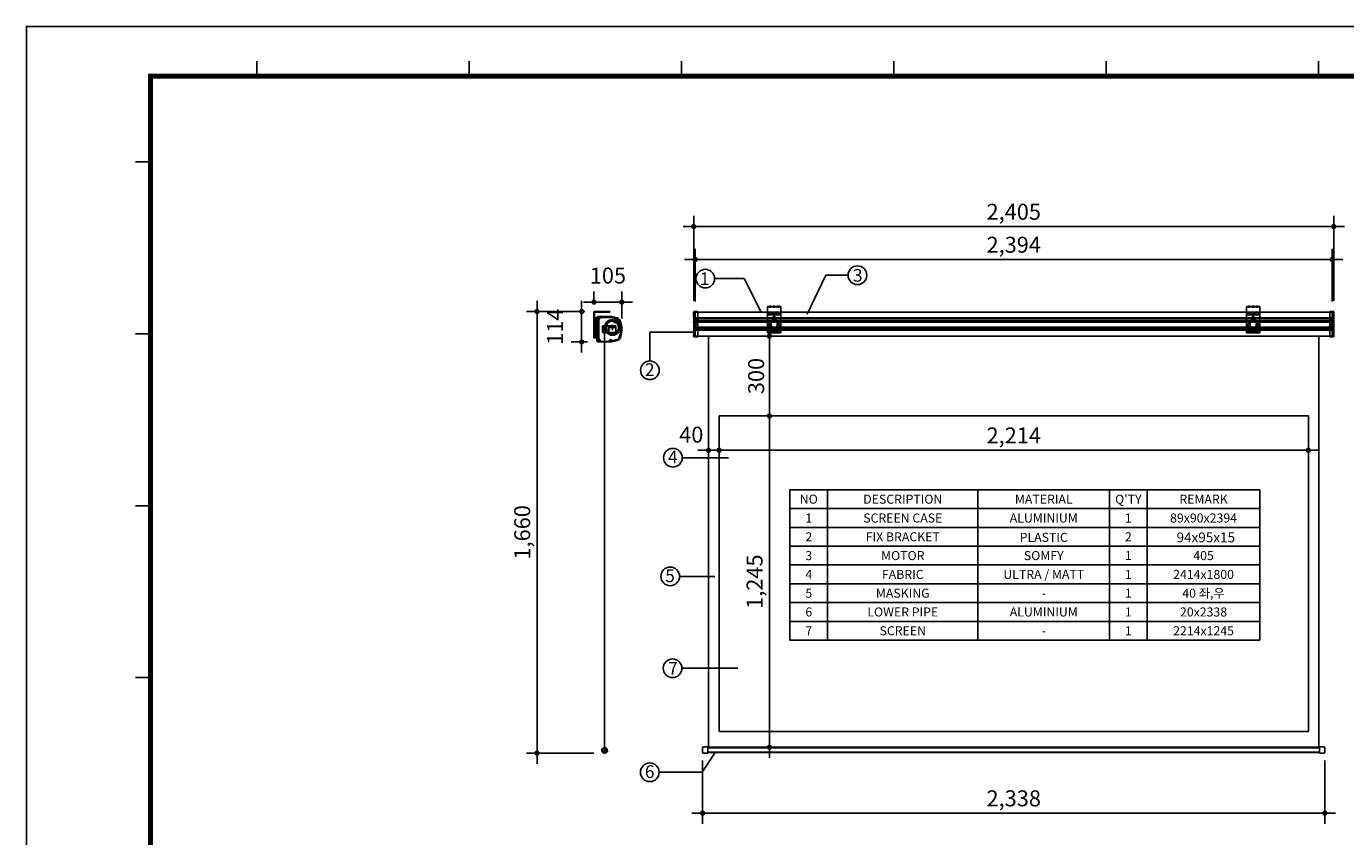
# Model space of a CAD drawing. Units: millimetres. Extents: x 24603 to 69831, y 2240 to 23331.
# Drawn here: x 24603 to 29560, y 4736 to 7780 of the extents above; entities that cross this region are included whole.
import ezdxf
from ezdxf.enums import TextEntityAlignment as Align

# ---------------------------------------------------------------- set-up
doc = ezdxf.new("R2010")
doc.units = ezdxf.units.MM
doc.linetypes.add('HIDDEN2', pattern=[4.7625, 3.175, -1.5875])
for name, color, linetype in [('DIM', 1, 'Continuous'), ('LINE', 7, 'Continuous'), ('외형선', 7, 'Continuous'), ('월플러스-커튼월', 4, 'Continuous')]:
    doc.layers.add(name, color=color, linetype=linetype)
doc.styles.get("Standard").update_dxf_attribs({"font": 'txt.shx', "bigfont": 'whgtxt.shx'})
doc.styles.add('다우로고', font='GulimChe.ttf')
doc.styles.add('울릉도', font='txt')
doc.dimstyles.new('DIM1-보고', dxfattribs={"dimscale": 60, "dimtxt": 3, "dimasz": 1, "dimexe": 2, "dimexo": 2, "dimgap": 1, "dimtad": 1, "dimdec": 0, "dimrnd": 1, "dimzin": 1, "dimdsep": 46, "dimlunit": 6, "dimtxsty": '울릉도', "dimblk1": '_CIDOT', "dimblk2": '_CIDOT', "dimsah": 1, "dimcen": 5, "dimclrd": 1, "dimclre": 1, "dimclrt": 2, "dimadec": 0, "dimazin": 0, "dimtfac": 1, "dimtdec": 0, "dimtmove": 2, "dimatfit": 3, "dimfxl": 1, "dimtolj": 1, "dimtzin": 0, "dimarcsym": 0})

# ---------------------------------------------------------------- blocks, each defined once
blk = doc.blocks.new('_CIDOT')
at = {"color": 0, "linetype": 'ByBlock'}
blk.add_line((2, 0), (-1, 0), dxfattribs=at)
at = {"color": 0, "linetype": 'ByBlock', "const_width": 0.5}
blk.add_lwpolyline([(-0.25, 0, 1), (0.25, 0, 1)], format="xyb", close=True, dxfattribs=at)
blk = doc.blocks.new('*D24')
at = {"color": 1, "lineweight": -2, "transparency": 16777216}
for p, q in [((27115.9, 6746.5), (27115.9, 6944.2)), ((29509.9, 6746.5), (29509.9, 6944.2)), ((27135.9, 6904.2), (29489.9, 6904.2))]:
    blk.add_line(p, q, dxfattribs=at)
at = {"layer": 'Defpoints', "color": 0, "transparency": 16777216}
for p in [(29509.9, 6904.2), (27115.9, 6706.5), (29509.9, 6706.5)]:
    blk.add_point(p, dxfattribs=at)
at = {"color": 1, "lineweight": -2, "transparency": 16777216, "xscale": 20, "yscale": 20, "zscale": 20, "rotation": 180}
blk.add_blockref('_CIDOT', (27115.9, 6904.2), dxfattribs=at)
at = {"color": 1, "lineweight": -2, "transparency": 16777216, "xscale": 20, "yscale": 20, "zscale": 20}
blk.add_blockref('_CIDOT', (29509.9, 6904.2), dxfattribs=at)
at = {"color": 2, "transparency": 16777216, "insert": (28312.9, 6959.9), "char_height": 60, "attachment_point": 5, "style": '울릉도'}
blk.add_mtext('\\A1;2,394', dxfattribs=at)
blk = doc.blocks.new('*D20')
at = {"color": 1, "lineweight": -2, "transparency": 16777216}
for p, q in [((27425.2, 6316.5), (27354.9, 6316.5)), ((27394.9, 6296.5), (27394.9, 5091.2)), ((27407.5, 5071.2), (27354.9, 5071.2))]:
    blk.add_line(p, q, dxfattribs=at)
at = {"layer": 'Defpoints', "color": 0, "transparency": 16777216}
for p in [(27465.2, 6316.5), (27394.9, 5071.2), (27447.5, 5071.2)]:
    blk.add_point(p, dxfattribs=at)
at = {"color": 1, "lineweight": -2, "transparency": 16777216, "xscale": 20, "yscale": 20, "zscale": 20}
for p, rotation in [((27394.9, 6316.5), 90), ((27394.9, 5071.2), 270)]:
    blk.add_blockref('_CIDOT', p, dxfattribs=dict(at, rotation=rotation))
at = {"color": 2, "transparency": 16777216, "insert": (27339.1, 5693.8), "char_height": 60, "attachment_point": 5, "rotation": 90, "style": '울릉도'}
blk.add_mtext('\\A1;1,245', dxfattribs=at)
blk = doc.blocks.new('*D21')
at = {"color": 1, "lineweight": -2, "transparency": 16777216}
for p, q in [((27165.9, 5859.7), (27165.9, 6227.5)), ((27205.9, 5859.7), (27205.9, 6227.5)), ((27145.9, 6187.5), (27125.9, 6187.5)), ((27165.9, 6187.5), (27205.9, 6187.5)), ((27225.9, 6187.5), (27245.9, 6187.5))]:
    blk.add_line(p, q, dxfattribs=at)
at = {"layer": 'Defpoints', "color": 0, "transparency": 16777216}
for p in [(27205.9, 6187.5), (27165.9, 5819.7), (27205.9, 5819.7)]:
    blk.add_point(p, dxfattribs=at)
at = {"color": 1, "lineweight": -2, "transparency": 16777216, "xscale": 20, "yscale": 20, "zscale": 20}
blk.add_blockref('_CIDOT', (27165.9, 6187.5), dxfattribs=at)
at = {"color": 1, "lineweight": -2, "transparency": 16777216, "xscale": 20, "yscale": 20, "zscale": 20, "rotation": 180}
blk.add_blockref('_CIDOT', (27205.9, 6187.5), dxfattribs=at)
at = {"color": 2, "transparency": 16777216, "insert": (27101.3, 6246.2), "char_height": 60, "attachment_point": 5, "style": '울릉도'}
blk.add_mtext('\\A1;40', dxfattribs=at)
blk = doc.blocks.new('*D25')
at = {"color": 1, "lineweight": -2, "transparency": 16777216}
for p, q in [((27143.9, 5021.2), (27143.9, 4783.8)), ((29481.9, 5021.2), (29481.9, 4783.8)), ((27163.9, 4823.8), (29461.9, 4823.8))]:
    blk.add_line(p, q, dxfattribs=at)
at = {"layer": 'Defpoints', "color": 0, "transparency": 16777216}
for p in [(27143.9, 5061.2), (29481.9, 5061.2), (29481.9, 4823.8)]:
    blk.add_point(p, dxfattribs=at)
at = {"color": 1, "lineweight": -2, "transparency": 16777216, "xscale": 20, "yscale": 20, "zscale": 20, "rotation": 180}
blk.add_blockref('_CIDOT', (27143.9, 4823.8), dxfattribs=at)
at = {"color": 1, "lineweight": -2, "transparency": 16777216, "xscale": 20, "yscale": 20, "zscale": 20}
blk.add_blockref('_CIDOT', (29481.9, 4823.8), dxfattribs=at)
at = {"color": 2, "transparency": 16777216, "insert": (28312.9, 4879.5), "char_height": 60, "attachment_point": 5, "style": '울릉도'}
blk.add_mtext('\\A1;2,338', dxfattribs=at)
blk = doc.blocks.new('*D22')
at = {"layer": 'Defpoints', "color": 0, "transparency": 16777216}
for p in [(27205.9, 6257.9), (29419.9, 6248.7), (29419.9, 6187.5)]:
    blk.add_point(p, dxfattribs=at)
at = {"layer": 'LINE', "color": 1, "lineweight": -2, "transparency": 16777216}
for p, q in [((27205.9, 6217.9), (27205.9, 6147.5)), ((29419.9, 6208.7), (29419.9, 6147.5)), ((27225.9, 6187.5), (29399.9, 6187.5))]:
    blk.add_line(p, q, dxfattribs=at)
at = {"layer": 'LINE', "color": 1, "lineweight": -2, "transparency": 16777216, "xscale": 20, "yscale": 20, "zscale": 20, "rotation": 180}
blk.add_blockref('_CIDOT', (27205.9, 6187.5), dxfattribs=at)
at = {"layer": 'LINE', "color": 1, "lineweight": -2, "transparency": 16777216, "xscale": 20, "yscale": 20, "zscale": 20}
blk.add_blockref('_CIDOT', (29419.9, 6187.5), dxfattribs=at)
at = {"layer": 'LINE', "color": 2, "transparency": 16777216, "insert": (28312.9, 6243.2), "char_height": 60, "attachment_point": 5, "style": '울릉도'}
blk.add_mtext('\\A1;2,214', dxfattribs=at)
blk = doc.blocks.new('*D26')
at = {"layer": 'Defpoints', "color": 0, "transparency": 16777216}
for p in [(29515.4, 7028.1), (27110.4, 6709), (29515.4, 6709)]:
    blk.add_point(p, dxfattribs=at)
at = {"layer": 'LINE', "color": 1, "lineweight": -2, "transparency": 16777216}
for p, q in [((27110.4, 6749), (27110.4, 7068.1)), ((29515.4, 6749), (29515.4, 7068.1)), ((27130.4, 7028.1), (29495.4, 7028.1))]:
    blk.add_line(p, q, dxfattribs=at)
at = {"layer": 'LINE', "color": 1, "lineweight": -2, "transparency": 16777216, "xscale": 20, "yscale": 20, "zscale": 20, "rotation": 180}
blk.add_blockref('_CIDOT', (27110.4, 7028.1), dxfattribs=at)
at = {"layer": 'LINE', "color": 1, "lineweight": -2, "transparency": 16777216, "xscale": 20, "yscale": 20, "zscale": 20}
blk.add_blockref('_CIDOT', (29515.4, 7028.1), dxfattribs=at)
at = {"layer": 'LINE', "color": 2, "transparency": 16777216, "insert": (28312.9, 7083.8), "char_height": 60, "attachment_point": 5, "style": '울릉도'}
blk.add_mtext('\\A1;2,405', dxfattribs=at)
blk = doc.blocks.new('*D27')
at = {"color": 1, "lineweight": -2, "transparency": 16777216}
for p, q in [((26735.7, 6746.5), (26735.7, 6784.1)), ((26820.4, 6744.1), (26755.7, 6744.1)), ((26840.4, 6682.2), (26840.4, 6784.1))]:
    blk.add_line(p, q, dxfattribs=at)
at = {"layer": 'Defpoints', "color": 0, "transparency": 16777216}
for p in [(26735.7, 6744.1), (26735.7, 6706.5), (26840.4, 6642.2)]:
    blk.add_point(p, dxfattribs=at)
at = {"color": 1, "lineweight": -2, "transparency": 16777216, "xscale": 20, "yscale": 20, "zscale": 20, "rotation": 180}
blk.add_blockref('_CIDOT', (26735.7, 6744.1), dxfattribs=at)
at = {"color": 1, "lineweight": -2, "transparency": 16777216, "xscale": 20, "yscale": 20, "zscale": 20}
blk.add_blockref('_CIDOT', (26840.4, 6744.1), dxfattribs=at)
at = {"color": 2, "transparency": 16777216, "insert": (26788.1, 6844.1), "char_height": 60, "attachment_point": 5, "style": '울릉도'}
blk.add_mtext('\\A1;105', dxfattribs=at)
blk = doc.blocks.new('*D28')
at = {"color": 1, "lineweight": -2, "transparency": 16777216}
for p, q in [((26699.6, 6709), (26649.4, 6709)), ((26689.4, 6689), (26689.4, 6614.7)), ((26711.4, 6594.7), (26649.4, 6594.7))]:
    blk.add_line(p, q, dxfattribs=at)
at = {"layer": 'Defpoints', "color": 0, "transparency": 16777216}
for p in [(26739.6, 6709), (26689.4, 6594.7), (26751.4, 6594.7)]:
    blk.add_point(p, dxfattribs=at)
at = {"color": 1, "lineweight": -2, "transparency": 16777216, "xscale": 20, "yscale": 20, "zscale": 20}
for p, rotation in [((26689.4, 6709), 90), ((26689.4, 6594.7), 270)]:
    blk.add_blockref('_CIDOT', p, dxfattribs=dict(at, rotation=rotation))
at = {"color": 2, "transparency": 16777216, "insert": (26589.4, 6651.9), "char_height": 60, "attachment_point": 5, "rotation": 90, "style": '울릉도'}
blk.add_mtext('\\A1;114', dxfattribs=at)
blk = doc.blocks.new('*D29')
at = {"color": 1, "lineweight": -2, "transparency": 16777216}
for p, q in [((26701.2, 6709), (26481.7, 6709)), ((26521.7, 5069.2), (26521.7, 6689)), ((26735.4, 5049.2), (26481.7, 5049.2))]:
    blk.add_line(p, q, dxfattribs=at)
at = {"layer": 'Defpoints', "color": 0, "transparency": 16777216}
for p in [(26521.7, 6709), (26741.2, 6709), (26775.4, 5049.2)]:
    blk.add_point(p, dxfattribs=at)
at = {"color": 1, "lineweight": -2, "transparency": 16777216, "xscale": 20, "yscale": 20, "zscale": 20}
for p, rotation in [((26521.7, 6709), 90), ((26521.7, 5049.2), 270)]:
    blk.add_blockref('_CIDOT', p, dxfattribs=dict(at, rotation=rotation))
at = {"color": 2, "transparency": 16777216, "insert": (26466, 5879.1), "char_height": 60, "attachment_point": 5, "rotation": 90, "style": '울릉도'}
blk.add_mtext('\\A1;1,660', dxfattribs=at)
blk = doc.blocks.new('*D23')
at = {"color": 1, "lineweight": -2, "transparency": 16777216}
for p, q in [((27470.1, 6616.5), (27354.9, 6616.5)), ((27394.9, 6596.5), (27394.9, 6336.5)), ((27470.1, 6316.5), (27354.9, 6316.5))]:
    blk.add_line(p, q, dxfattribs=at)
at = {"layer": 'Defpoints', "color": 0, "transparency": 16777216}
for p in [(27510.1, 6616.5), (27394.9, 6316.5), (27510.1, 6316.5)]:
    blk.add_point(p, dxfattribs=at)
at = {"color": 1, "lineweight": -2, "transparency": 16777216, "xscale": 20, "yscale": 20, "zscale": 20}
for p, rotation in [((27394.9, 6616.5), 90), ((27394.9, 6316.5), 270)]:
    blk.add_blockref('_CIDOT', p, dxfattribs=dict(at, rotation=rotation))
at = {"color": 2, "transparency": 16777216, "insert": (27344.9, 6466.5), "char_height": 60, "attachment_point": 5, "rotation": 90, "style": '울릉도'}
blk.add_mtext('\\A1;300', dxfattribs=at)

msp = doc.modelspace()

# ---------------------------------------------------------------- linework, layer by layer
at = {"color": 0}
for p, q in [((26735.695, 6707.992), (26735.695, 6610.492)), ((26736.695, 6708.992), (26795.695, 6708.992)), ((26737.695, 6706.992), (26737.695, 6611.492)), ((26737.695, 6706.992), (26795.695, 6706.992)), ((26748.195, 6708.992), (26748.195, 6706.992)), ((26750.695, 6710.992), (26750.695, 6704.992)), ((26753.195, 6708.992), (26753.195, 6706.992)), ((26764.695, 6708.992), (26764.695, 6706.992)), ((26770.695, 6710.992), (26770.695, 6704.992)), ((26776.695, 6708.992), (26776.695, 6706.992)), ((26783.195, 6708.992), (26783.195, 6706.992)), ((26785.695, 6710.992), (26785.695, 6704.992)), ((26788.195, 6708.992), (26788.195, 6706.992)), ((26795.695, 6708.992), (26795.695, 6706.992)), ((26737.695, 6667.492), (26739.695, 6667.492)), ((26737.695, 6666.492), (26740.695, 6666.492)), ((26737.695, 6664.492), (26740.695, 6664.492)), ((26737.695, 6662.492), (26739.695, 6662.492)), ((26737.695, 6656.492), (26739.695, 6656.492)), ((26737.695, 6656.492), (26739.695, 6656.492)), ((26737.695, 6656.492), (26739.695, 6656.492)), ((26737.695, 6650.492), (26739.695, 6650.492)), ((26737.695, 6642.492), (26739.695, 6642.492)), ((26751.695, 6685.492), (26738.695, 6685.492)), ((26739.695, 6613.492), (26739.695, 6683.492)), ((26739.695, 6683.492), (26750.695, 6683.492)), ((26740.695, 6672.492), (26740.695, 6666.492)), ((26740.695, 6672.492), (26742.695, 6672.492)), ((26740.695, 6647.492), (26740.695, 6641.492)), ((26740.695, 6647.492), (26742.695, 6647.492)), ((26742.695, 6672.492), (26742.695, 6666.492)), ((26742.695, 6647.492), (26742.695, 6641.492)), ((26750.695, 6683.492), (26750.695, 6677.492)), ((26751.195, 6676.992), (26752.195, 6676.992)), ((26752.695, 6677.492), (26752.695, 6684.492)), ((26736.695, 6609.492), (26751.695, 6609.492)), ((26737.695, 6641.492), (26740.695, 6641.492)), ((26737.695, 6639.492), (26740.695, 6639.492)), ((26737.695, 6637.492), (26739.695, 6637.492)), ((26737.695, 6631.492), (26739.695, 6631.492)), ((26737.695, 6625.492), (26739.695, 6625.492)), ((26737.695, 6611.492), (26751.695, 6611.492)), ((26750.695, 6613.492), (26739.695, 6613.492)), ((26743.195, 6613.492), (26743.195, 6609.492)), ((26745.195, 6615.492), (26745.195, 6607.492)), ((26747.195, 6613.492), (26747.195, 6609.492)), ((26750.695, 6619.492), (26750.695, 6613.492)), ((26752.195, 6619.992), (26751.195, 6619.992)), ((26751.695, 6609.492), (26751.695, 6611.492)), ((26752.695, 6612.492), (26752.695, 6619.492)), ((26755.395, 6597.242), (26755.395, 6597.242))]:
    msp.add_line(p, q, dxfattribs=at)
at = {"color": 4, "linetype": 'HIDDEN2'}
for p, q in [((27107.398, 6704.042), (27118.898, 6704.042)), ((27107.398, 6696.957), (27118.898, 6696.957)), ((27110.398, 6705.642), (27115.898, 6705.642)), ((27110.398, 6702.442), (27115.898, 6702.442)), ((27110.398, 6698.557), (27115.898, 6698.557)), ((27110.398, 6695.357), (27115.898, 6695.357)), ((27112.398, 6706.992), (27112.398, 6615.992)), ((27112.398, 6700.857), (27115.898, 6700.857)), ((27112.398, 6700.142), (27115.898, 6700.142)), ((27112.398, 6693.057), (27115.898, 6693.057)), ((27115.898, 6706.992), (27115.898, 6693.057)), ((27387.898, 6702.742), (27437.898, 6702.742)), ((29187.903, 6702.742), (29237.903, 6702.742)), ((29518.403, 6704.042), (29506.903, 6704.042)), ((29518.403, 6696.957), (29506.903, 6696.957)), ((29509.903, 6706.992), (29509.903, 6693.057)), ((29515.403, 6705.642), (29509.903, 6705.642)), ((29515.403, 6702.442), (29509.903, 6702.442)), ((29513.403, 6700.857), (29509.903, 6700.857)), ((29513.403, 6700.142), (29509.903, 6700.142)), ((29515.403, 6698.557), (29509.903, 6698.557)), ((29515.403, 6695.357), (29509.903, 6695.357)), ((29513.403, 6693.057), (29509.903, 6693.057)), ((29513.403, 6706.992), (29513.403, 6615.992)), ((26752.895, 6684.792), (26757.895, 6684.792)), ((26755.395, 6682.292), (26755.395, 6687.292)), ((26823.634, 6677.707), (26828.634, 6677.707)), ((26826.134, 6675.207), (26826.134, 6680.207)), ((26835.2, 6665.577), (26835.847, 6663.162)), ((26837.131, 6666.095), (26837.778, 6663.68)), ((27125.398, 6677.593), (27112.398, 6677.593)), ((27125.398, 6672.025), (27112.398, 6674.761)), ((27125.398, 6669.981), (27112.398, 6672.717)), ((27125.398, 6669.981), (27112.398, 6669.981)), ((27125.398, 6664.249), (27112.398, 6664.249)), ((27125.398, 6662.163), (27112.398, 6662.163)), ((27125.398, 6662.163), (27112.398, 6654.645)), ((27112.398, 6653.961), (27125.398, 6661.642)), ((27125.398, 6659.392), (27112.398, 6659.392)), ((27125.398, 6646.659), (27112.398, 6650.992)), ((27125.398, 6642.992), (27112.398, 6642.992)), ((27136.398, 6642.992), (27136.398, 6640.992)), ((27395.398, 6660.742), (27400.398, 6660.742)), ((27410.398, 6685.742), (27415.398, 6685.742)), ((27425.398, 6660.742), (27430.398, 6660.742)), ((29195.403, 6660.742), (29200.403, 6660.742)), ((29210.403, 6685.742), (29215.403, 6685.742)), ((29225.403, 6660.742), (29230.403, 6660.742)), ((29489.403, 6642.992), (29489.403, 6640.992)), ((29500.403, 6676.542), (29513.403, 6684.542)), ((29513.403, 6676.542), (29500.403, 6676.542)), ((29513.403, 6674.542), (29500.403, 6674.542)), ((29513.403, 6669.492), (29500.403, 6669.492)), ((29513.403, 6667.492), (29500.403, 6667.492)), ((29513.403, 6662.442), (29500.403, 6662.442)), ((29513.403, 6660.442), (29500.403, 6660.442)), ((29500.403, 6660.442), (29513.403, 6652.442)), ((29500.403, 6646.659), (29513.403, 6650.992)), ((29500.403, 6642.992), (29513.403, 6642.992)), ((26751.445, 6596.742), (26752.844, 6596.742)), ((26752.895, 6599.692), (26757.895, 6599.692)), ((26755.395, 6597.192), (26755.395, 6602.192)), ((26757.946, 6596.742), (26795.394, 6596.742)), ((26795.445, 6599.692), (26800.445, 6599.692)), ((26797.945, 6597.192), (26797.945, 6602.192)), ((27107.398, 6618.942), (27118.898, 6618.942)), ((27110.398, 6620.542), (27115.898, 6620.542)), ((27110.398, 6617.342), (27115.898, 6617.342)), ((27125.398, 6640.992), (27112.398, 6640.992)), ((27112.398, 6622.842), (27115.898, 6622.842)), ((27125.398, 6615.992), (27112.398, 6615.992)), ((27115.898, 6622.842), (27115.898, 6615.992)), ((27437.898, 6632.742), (27387.898, 6632.742)), ((29237.903, 6632.742), (29187.903, 6632.742)), ((29500.403, 6640.992), (29513.403, 6640.992)), ((29500.403, 6615.992), (29513.403, 6615.992)), ((29518.403, 6618.942), (29506.903, 6618.942)), ((29509.903, 6622.842), (29509.903, 6615.992)), ((29513.403, 6622.842), (29509.903, 6622.842)), ((29515.403, 6620.542), (29509.903, 6620.542)), ((29515.403, 6617.342), (29509.903, 6617.342))]:
    msp.add_line(p, q, dxfattribs=at)
at = {"color": 4}
for p, q in [((27110.398, 6708.992), (27110.398, 6613.992)), ((27110.398, 6692.335), (27112.398, 6692.335)), ((27125.398, 6708.992), (27125.398, 6613.992)), ((27387.898, 6728.242), (27437.898, 6728.242)), ((27387.898, 6728.242), (27387.898, 6628.742)), ((27387.898, 6726.242), (27437.898, 6726.242)), ((27387.898, 6704.742), (27437.898, 6704.742)), ((27387.898, 6630.742), (27387.898, 6704.742)), ((27387.898, 6696.242), (27437.898, 6696.242)), ((27395.398, 6728.242), (27395.398, 6726.242)), ((27397.898, 6731.242), (27397.898, 6723.242)), ((27400.398, 6728.242), (27400.398, 6726.242)), ((27406.898, 6728.242), (27406.898, 6726.242)), ((27412.898, 6731.242), (27412.898, 6723.242)), ((27418.898, 6728.242), (27418.898, 6726.242)), ((27425.398, 6728.242), (27425.398, 6726.242)), ((27427.898, 6731.242), (27427.898, 6723.242)), ((27430.398, 6728.242), (27430.398, 6726.242)), ((27437.898, 6728.242), (27437.898, 6628.742)), ((27437.898, 6704.742), (27437.898, 6630.742)), ((29187.903, 6728.242), (29237.903, 6728.242)), ((29187.903, 6728.242), (29187.903, 6628.742)), ((29187.903, 6726.242), (29237.903, 6726.242)), ((29187.903, 6704.742), (29237.903, 6704.742)), ((29187.903, 6630.742), (29187.903, 6704.742)), ((29187.903, 6696.242), (29237.903, 6696.242)), ((29195.403, 6728.242), (29195.403, 6726.242)), ((29197.903, 6731.242), (29197.903, 6723.242)), ((29200.403, 6728.242), (29200.403, 6726.242)), ((29206.903, 6728.242), (29206.903, 6726.242)), ((29212.903, 6731.242), (29212.903, 6723.242)), ((29218.903, 6728.242), (29218.903, 6726.242)), ((29225.403, 6728.242), (29225.403, 6726.242)), ((29227.903, 6731.242), (29227.903, 6723.242)), ((29230.403, 6728.242), (29230.403, 6726.242)), ((29237.903, 6728.242), (29237.903, 6628.742)), ((29237.903, 6704.742), (29237.903, 6630.742)), ((29500.403, 6708.992), (29500.403, 6613.992)), ((29509.903, 6693.057), (29509.903, 6622.842)), ((29515.403, 6708.992), (29515.403, 6613.992)), ((26767.945, 6654.742), (26817.945, 6654.742)), ((26772.945, 6652.742), (26790.945, 6652.742)), ((26807.945, 6649.242), (26802.837, 6649.242)), ((26804.945, 6652.242), (26804.945, 6646.242)), ((26812.522, 6670.585), (26817.522, 6670.585)), ((26815.022, 6668.085), (26815.022, 6673.085)), ((27107.398, 6688.335), (27115.398, 6688.335)), ((27107.398, 6668.492), (27118.898, 6668.492)), ((27110.398, 6684.335), (27112.398, 6684.335)), ((27125.398, 6646.659), (27136.398, 6642.992)), ((27136.398, 6642.992), (27125.398, 6642.992)), ((27394.398, 6661.242), (27394.398, 6656.616)), ((27395.398, 6666.742), (27400.398, 6666.742)), ((27395.398, 6666.742), (27395.398, 6658.742)), ((27395.398, 6661.242), (27400.398, 6661.242)), ((27395.398, 6658.742), (27400.398, 6658.742)), ((27395.398, 6651.742), (27400.398, 6651.742)), ((27397.898, 6658.742), (27397.898, 6663.742)), ((27397.898, 6649.242), (27397.898, 6654.242)), ((27400.398, 6666.742), (27400.398, 6658.742)), ((27401.398, 6661.242), (27401.398, 6656.616)), ((27409.398, 6686.242), (27409.398, 6681.616)), ((27410.398, 6691.742), (27415.398, 6691.742)), ((27410.398, 6691.742), (27410.398, 6683.742)), ((27410.398, 6686.242), (27415.398, 6686.242)), ((27410.398, 6683.742), (27415.398, 6683.742)), ((27410.398, 6676.742), (27415.398, 6676.742)), ((27412.898, 6683.742), (27412.898, 6688.742)), ((27412.898, 6674.242), (27412.898, 6679.242)), ((27415.398, 6691.742), (27415.398, 6683.742)), ((27416.398, 6686.242), (27416.398, 6681.616)), ((27424.398, 6661.242), (27424.398, 6656.616)), ((27425.398, 6666.742), (27430.398, 6666.742)), ((27425.398, 6666.742), (27425.398, 6658.742)), ((27425.398, 6661.242), (27430.398, 6661.242)), ((27425.398, 6658.742), (27430.398, 6658.742)), ((27425.398, 6651.742), (27430.398, 6651.742)), ((27427.898, 6658.742), (27427.898, 6663.742)), ((27427.898, 6649.242), (27427.898, 6654.242)), ((27430.398, 6666.742), (27430.398, 6658.742)), ((27431.398, 6661.242), (27431.398, 6656.616)), ((29194.403, 6661.242), (29194.403, 6656.616)), ((29195.403, 6666.742), (29200.403, 6666.742)), ((29195.403, 6666.742), (29195.403, 6658.742)), ((29195.403, 6661.242), (29200.403, 6661.242)), ((29195.403, 6658.742), (29200.403, 6658.742)), ((29195.403, 6651.742), (29200.403, 6651.742)), ((29197.903, 6658.742), (29197.903, 6663.742)), ((29197.903, 6649.242), (29197.903, 6654.242)), ((29200.403, 6666.742), (29200.403, 6658.742)), ((29201.403, 6661.242), (29201.403, 6656.616)), ((29209.403, 6686.242), (29209.403, 6681.616)), ((29210.403, 6691.742), (29215.403, 6691.742)), ((29210.403, 6691.742), (29210.403, 6683.742)), ((29210.403, 6686.242), (29215.403, 6686.242)), ((29210.403, 6683.742), (29215.403, 6683.742)), ((29210.403, 6676.742), (29215.403, 6676.742)), ((29212.903, 6683.742), (29212.903, 6688.742)), ((29212.903, 6674.242), (29212.903, 6679.242)), ((29215.403, 6691.742), (29215.403, 6683.742)), ((29216.403, 6686.242), (29216.403, 6681.616)), ((29224.403, 6661.242), (29224.403, 6656.616)), ((29225.403, 6666.742), (29230.403, 6666.742)), ((29225.403, 6666.742), (29225.403, 6658.742)), ((29225.403, 6661.242), (29230.403, 6661.242)), ((29225.403, 6658.742), (29230.403, 6658.742)), ((29225.403, 6651.742), (29230.403, 6651.742)), ((29227.903, 6658.742), (29227.903, 6663.742)), ((29227.903, 6649.242), (29227.903, 6654.242)), ((29230.403, 6666.742), (29230.403, 6658.742)), ((29231.403, 6661.242), (29231.403, 6656.616)), ((29500.403, 6646.659), (29489.403, 6642.992)), ((29489.403, 6642.992), (29500.403, 6642.992)), ((29518.403, 6668.492), (29506.903, 6668.492)), ((26751.445, 6594.742), (26798.733, 6594.742)), ((26767.945, 6629.742), (26817.945, 6629.742)), ((26772.945, 6631.742), (26790.945, 6631.742)), ((27125.398, 6613.992), (27110.398, 6613.992)), ((27136.398, 6640.992), (27125.398, 6640.992)), ((27437.898, 6639.242), (27387.898, 6639.242)), ((27387.898, 6630.742), (27437.898, 6630.742)), ((27437.898, 6630.742), (27387.898, 6630.742)), ((27387.898, 6628.742), (27437.898, 6628.742)), ((27410.648, 6630.742), (27410.648, 6628.742)), ((27411.244, 6632.742), (27411.244, 6630.742)), ((27412.898, 6635.742), (27412.898, 6627.742)), ((27412.898, 6633.742), (27412.898, 6625.742)), ((27414.552, 6632.742), (27414.552, 6630.742)), ((27415.148, 6630.742), (27415.148, 6628.742)), ((29237.903, 6639.242), (29187.903, 6639.242)), ((29187.903, 6630.742), (29237.903, 6630.742)), ((29237.903, 6630.742), (29187.903, 6630.742)), ((29187.903, 6628.742), (29237.903, 6628.742)), ((29210.653, 6630.742), (29210.653, 6628.742)), ((29211.249, 6632.742), (29211.249, 6630.742)), ((29212.903, 6635.742), (29212.903, 6627.742)), ((29212.903, 6633.742), (29212.903, 6625.742)), ((29214.557, 6632.742), (29214.557, 6630.742)), ((29215.153, 6630.742), (29215.153, 6628.742)), ((29489.403, 6640.992), (29500.403, 6640.992)), ((29500.403, 6613.992), (29515.403, 6613.992))]:
    msp.add_line(p, q, dxfattribs=at)
for p, q in [((27115.898, 6706.492), (29509.903, 6706.492)), ((27115.898, 6616.492), (27115.898, 6706.492)), ((27115.898, 6693.057), (27115.898, 6622.842)), ((29509.903, 6616.492), (29509.903, 6706.492)), ((26775.445, 6649.242), (26775.445, 5050.394)), ((26794.945, 6649.242), (26814.945, 6649.242)), ((26804.945, 6639.242), (26804.945, 6659.242)), ((27115.898, 6684.697), (29509.903, 6684.697)), ((27115.898, 6682.283), (29509.903, 6682.283)), ((27115.898, 6675.726), (29509.903, 6675.726)), ((27115.898, 6673.256), (29509.903, 6673.256)), ((27115.898, 6668.492), (29509.903, 6668.492)), ((27115.898, 6649.729), (29509.903, 6649.729)), ((27115.898, 6647.259), (29509.903, 6647.259)), ((26799.195, 6626.457), (26799.195, 6628.242)), ((26801.195, 6628.242), (26801.195, 6626.044)), ((26808.695, 6626.044), (26808.695, 6628.242)), ((26810.695, 6628.242), (26810.695, 6626.457)), ((27115.898, 6640.702), (29509.903, 6640.702)), ((27115.898, 6638.287), (29509.903, 6638.287)), ((27115.898, 6616.492), (29509.903, 6616.492)), ((27165.898, 6616.492), (27165.898, 5071.194)), ((29459.903, 6616.492), (29459.903, 5071.194)), ((27205.898, 6316.492), (29419.903, 6316.492)), ((27205.898, 6316.492), (27205.898, 5131.194)), ((29419.903, 6316.492), (29419.903, 5131.194)), ((27205.898, 5131.194), (29419.903, 5131.194)), ((26772.945, 5059.694), (26777.945, 5059.694)), ((26775.445, 5057.194), (26775.445, 5062.194)), ((27143.898, 5069.194), (27143.898, 5053.194)), ((27147.898, 5073.194), (27163.898, 5073.194)), ((27163.898, 5073.194), (27163.898, 5049.194)), ((27163.898, 5071.194), (29461.903, 5071.194)), ((27163.898, 5069.694), (29461.903, 5069.694)), ((29461.903, 5073.194), (29477.903, 5073.194)), ((29461.903, 5073.194), (29461.903, 5049.194)), ((29481.903, 5069.194), (29481.903, 5053.194)), ((27147.898, 5049.194), (27163.898, 5049.194)), ((27163.898, 5052.694), (29461.903, 5052.694)), ((27163.898, 5051.194), (29461.903, 5051.194)), ((29461.903, 5049.194), (29477.903, 5049.194))]:
    msp.add_line(p, q)
at = {"color": 2}
for p, q in [((27471.021, 6038.937), (29238.012, 6038.937)), ((27471.021, 5473.884), (27471.021, 6038.937)), ((27613.484, 5473.884), (27613.484, 6038.937)), ((28178.538, 5473.884), (28178.538, 6038.937)), ((28672.959, 5473.884), (28672.959, 6038.937)), ((28814.222, 5473.884), (28814.222, 6038.937)), ((29238.012, 5473.884), (29238.012, 6038.937)), ((27472.221, 5968.306), (29238.012, 5968.306)), ((27472.221, 5897.674), (29238.012, 5897.674)), ((27472.221, 5827.042), (29238.012, 5827.042)), ((27472.221, 5756.411), (29238.012, 5756.411)), ((27472.221, 5685.779), (29238.012, 5685.779)), ((27472.221, 5615.147), (29238.012, 5615.147)), ((27472.221, 5544.516), (29238.012, 5544.516)), ((27471.021, 5473.884), (29238.012, 5473.884))]:
    msp.add_line(p, q, dxfattribs=at)
at = {"color": 4, "linetype": 'HIDDEN2'}
for centre in [(26755.395, 6684.792), (26826.134, 6677.707), (26755.395, 6599.692), (26797.945, 6599.692)]:
    msp.add_circle(centre, 1.6, dxfattribs=at)
at = {"color": 4}
msp.add_circle((26815.022, 6670.585), 4, dxfattribs=at)
at = {"color": 0}
for centre, radius, start, end in [((26736.695, 6707.992), 1, 90, 180), ((26738.695, 6684.492), 1, 90, 180), ((26740.695, 6666.492), 2, 270, 0), ((26751.195, 6677.492), 0.5, 180, 270), ((26751.695, 6684.492), 1, 0, 90), ((26752.195, 6677.492), 0.5, 270, 0), ((26736.695, 6610.492), 1, 180, 270), ((26738.695, 6612.492), 1, 180, 270), ((26740.695, 6641.492), 2, 270, 0), ((26751.195, 6619.492), 0.5, 90, 180), ((26751.695, 6612.492), 1, 270, 0), ((26752.195, 6619.492), 0.5, 0, 90), ((26755.395, 6599.692), 1.25, 180, 270)]:
    msp.add_arc(centre, radius, start, end, dxfattribs=at)
at = {"color": 4, "linetype": 'HIDDEN2'}
for centre, radius, start, end in [((26755.395, 6684.792), 3.9, 130.851252, 49.148748), ((26826.134, 6677.707), 3.9, 94.146232, 7.706114), ((26751.445, 6599.742), 3, 180, 270), ((26755.395, 6599.692), 3.9, 310.851252, 229.148748), ((26797.945, 6599.692), 3.9, 311.744923, 229.148748)]:
    msp.add_arc(centre, radius, start, end, dxfattribs=at)
for centre, radius, start, end in [((26804.945, 6649.242), 29.5, 270.561732, 180), ((26805.445, 6649.242), 29.5, 180, 269.438268), ((26804.945, 6649.242), 25.5, 270.561732, 180), ((26805.445, 6649.242), 25.5, 180, 269.438268), ((26804.945, 6649.242), 23.5, 139.729029, 220.270971), ((26787.268, 6666.92), 2.5, 264.197834, 5.802166), ((26804.945, 6649.242), 23.5, 49.729029, 130.270971), ((26822.623, 6666.92), 2.5, 174.197834, 275.802166), ((26804.945, 6649.242), 23.5, 319.729029, 40.270971), ((26787.268, 6631.565), 2.5, 354.197834, 95.802166), ((26804.945, 6649.242), 23.5, 229.729029, 255.837026), ((26800.195, 6628.242), 1, 90, 180), ((26800.195, 6628.242), 1, 0, 90), ((26804.945, 6649.242), 23.5, 260.817802, 279.182198), ((26809.695, 6628.242), 1, 90, 180), ((26809.695, 6628.242), 1, 0, 90), ((26804.945, 6649.242), 23.5, 284.162974, 310.270971), ((26822.623, 6631.565), 2.5, 84.197834, 185.802166), ((27147.898, 5069.194), 4, 90, 180), ((29477.903, 5069.194), 4, 0, 90), ((27147.898, 5053.194), 4, 180, 270), ((29477.903, 5053.194), 4, 270, 0)]:
    msp.add_arc(centre, radius, start, end)
at = {"color": 4}
for centre, radius, start, end in [((27397.898, 6651.742), 6, 125.685335, 54.314665), ((27397.898, 6661.242), 3.5, 0, 180), ((27412.898, 6676.742), 6, 125.685335, 54.314665), ((27412.898, 6686.242), 3.5, 0, 180), ((27427.898, 6651.742), 6, 125.685335, 54.314665), ((27427.898, 6661.242), 3.5, 0, 180), ((29197.903, 6651.742), 6, 125.685335, 54.314665), ((29197.903, 6661.242), 3.5, 0, 180), ((29212.903, 6676.742), 6, 125.685335, 54.314665), ((29212.903, 6686.242), 3.5, 0, 180), ((29227.903, 6651.742), 6, 125.685335, 54.314665), ((29227.903, 6661.242), 3.5, 0, 180), ((26751.445, 6599.742), 5, 180, 270)]:
    msp.add_arc(centre, radius, start, end, dxfattribs=at)
at = {"layer": 'DIM', "color": 4}
for p, q in [((27125.398, 6708.992), (27110.398, 6708.992)), ((29500.403, 6708.992), (29515.403, 6708.992)), ((26746.445, 6684.742), (26746.445, 6599.742)), ((26751.445, 6689.742), (26801.23, 6689.742)), ((26767.945, 6654.742), (26767.945, 6629.742)), ((26772.945, 6652.742), (26772.945, 6631.742)), ((26790.945, 6652.742), (26790.945, 6631.742)), ((26801.23, 6689.742), (26823.28, 6684.652)), ((26817.945, 6654.742), (26817.945, 6629.742)), ((26823.28, 6599.833), (26802.895, 6595.127))]:
    msp.add_line(p, q, dxfattribs=at)
at = {"layer": 'DIM', "color": 4, "linetype": 'HIDDEN2'}
for p, q in [((27125.398, 6706.992), (27112.398, 6706.992)), ((29500.403, 6706.992), (29513.403, 6706.992)), ((26748.445, 6684.742), (26748.445, 6599.742)), ((26751.445, 6687.742), (26752.844, 6687.742)), ((26757.946, 6687.742), (26801.002, 6687.742)), ((26801.002, 6687.742), (26822.831, 6682.703)), ((26799.521, 6594.742), (26797.945, 6594.742)), ((26822.831, 6601.782), (26802.446, 6597.076))]:
    msp.add_line(p, q, dxfattribs=at)
at = {"layer": 'DIM', "color": 0}
for p, q in [((26748.945, 6681.242), (26748.945, 6671.642)), ((26750.445, 6676.992), (26750.445, 6681.242)), ((26750.445, 6676.992), (26752.945, 6676.992)), ((26752.945, 6675.892), (26750.445, 6675.892)), ((26750.445, 6675.892), (26750.445, 6671.642)), ((26752.945, 6676.992), (26752.945, 6685.242)), ((26752.945, 6668.742), (26752.945, 6675.892)), ((26752.945, 6667.242), (26752.945, 6668.742)), ((26752.945, 6622.092), (26752.945, 6667.242)), ((26754.145, 6682.685), (26754.145, 6599.692)), ((26754.945, 6687.242), (26800.945, 6687.242)), ((26800.668, 6686.042), (26757.502, 6686.042)), ((26821.858, 6681.15), (26800.668, 6686.042)), ((26800.945, 6687.242), (26822.718, 6682.216)), ((26748.945, 6616.742), (26748.945, 6626.342)), ((26750.445, 6626.342), (26750.445, 6622.092)), ((26750.445, 6622.092), (26752.945, 6622.092)), ((26752.945, 6620.992), (26750.445, 6620.992)), ((26750.445, 6616.742), (26750.445, 6620.992)), ((26752.945, 6623.092), (26752.945, 6635.556)), ((26752.945, 6599.692), (26752.945, 6620.992)), ((26752.945, 6615.742), (26752.945, 6617.242)), ((26754.145, 6616.408), (26754.145, 6609.417)), ((26797.945, 6598.442), (26799.244, 6598.442)), ((26799.521, 6597.242), (26797.945, 6597.242)), ((26802.056, 6598.763), (26821.858, 6603.334)), ((26822.718, 6602.269), (26802.333, 6597.563))]:
    msp.add_line(p, q, dxfattribs=at)
at = {"layer": 'DIM'}
for p, q in [((26800.195, 6629.242), (26800.195, 6629.242)), ((26809.695, 6629.242), (26809.695, 6629.242))]:
    msp.add_line(p, q, dxfattribs=at)
at = {"layer": 'DIM', "color": 4}
for centre, radius, start, end in [((26751.445, 6684.742), 5, 90, 180), ((26819.906, 6670.036), 15, 22.542082, 77), ((26752.945, 6642.242), 87.5, 15.842859, 22.542082), ((26752.945, 6642.242), 87.5, 337.457918, 14.157673), ((26799.521, 6609.742), 15, 270, 283), ((26819.906, 6614.449), 15, 283, 337.457918)]:
    msp.add_arc(centre, radius, start, end, dxfattribs=at)
at = {"layer": 'DIM', "color": 4, "linetype": 'HIDDEN2'}
for centre, radius, start, end in [((26751.445, 6684.742), 3, 90, 180), ((26819.906, 6670.036), 13, 62.78147, 77), ((26819.906, 6670.036), 13, 22.542082, 39.070875), ((26752.945, 6642.242), 85.5, 15.842859, 22.542082), ((26752.945, 6642.242), 85.5, 337.457918, 14.157673), ((26799.521, 6609.742), 13, 274.504012, 283), ((26819.906, 6614.449), 13, 283, 337.457918)]:
    msp.add_arc(centre, radius, start, end, dxfattribs=at)
at = {"layer": 'DIM', "color": 0}
for centre, radius, start, end in [((26749.695, 6681.242), 0.75, 0, 180), ((26749.695, 6671.642), 0.75, 180, 0), ((26754.945, 6685.242), 2, 90, 180), ((26755.395, 6684.792), 1.25, 3.924644, 266.075356), ((26755.395, 6684.792), 2.45, 239.322576, 266.075356), ((26755.269, 6682.947), 0.6, 266.075356, 86.075356), ((26757.241, 6684.919), 0.6, 183.924644, 3.924644), ((26755.395, 6684.792), 2.45, 3.924644, 30.677424), ((26819.046, 6668.971), 12.5, 61.138822, 77), ((26819.906, 6670.036), 12.5, 22.542082, 77), ((26824.289, 6677.835), 0.6, 176.019956, 356.019956), ((26826.134, 6677.707), 2.45, 115.498583, 176.019956), ((26826.134, 6677.707), 1.25, 273.869224, 176.019956), ((26826.259, 6675.861), 0.6, 93.869224, 273.869224), ((26826.134, 6677.707), 2.45, 273.869224, 346.390535), ((26819.046, 6668.971), 12.5, 22.016422, 40.750296), ((26752.945, 6642.242), 83.8, 16.450387, 22.016422), ((26752.945, 6642.242), 85, 15.842859, 22.542082), ((26835.049, 6664.242), 2.45, 135.049918, 254.950614), ((26835.049, 6664.242), 1.25, 105.421562, 284.57897), ((26752.945, 6642.242), 83.8, 10.247532, 13.550145), ((26836.945, 6655.242), 2.45, 128.847063, 248.747759), ((26752.945, 6642.242), 85, 9.640003, 14.157673), ((26836.945, 6655.242), 1.25, 99.218707, 278.376114), ((26752.945, 6642.242), 83.8, 352.65271, 7.34729), ((26752.945, 6642.242), 85, 352.045182, 7.954818), ((26749.695, 6626.342), 0.75, 0, 180), ((26749.695, 6616.742), 0.75, 180, 0), ((26755.395, 6599.692), 2.45, 180, 51.075356), ((26755.395, 6599.692), 1.25, 180, 51.075356), ((26756.558, 6601.132), 0.6, 51.075356, 231.075356), ((26797.945, 6599.692), 2.45, 38.924644, 270), ((26797.945, 6599.692), 1.25, 38.924644, 270), ((26799.385, 6600.855), 0.6, 218.924644, 38.924644), ((26799.244, 6610.942), 12.5, 270, 283), ((26799.521, 6609.742), 12.5, 270, 283), ((26819.046, 6615.514), 12.5, 283, 337.983578), ((26819.906, 6614.449), 12.5, 283, 337.457918), ((26752.945, 6642.242), 83.8, 337.983578, 343.549613), ((26752.945, 6642.242), 85, 337.457918, 344.157141), ((26835.049, 6620.242), 2.45, 105.049386, 224.950082), ((26835.049, 6620.242), 1.25, 75.42103, 254.578438), ((26752.945, 6642.242), 83.8, 346.449855, 349.752468), ((26836.945, 6629.242), 2.45, 111.252241, 231.152937), ((26752.945, 6642.242), 85, 345.842327, 350.359997), ((26836.945, 6629.242), 1.25, 81.623886, 260.781293)]:
    msp.add_arc(centre, radius, start, end, dxfattribs=at)
at = {"layer": 'LINE'}
for p, q in [((26766.145, 5059.694), (26772.345, 5059.694)), ((26772.345, 5059.694), (26766.145, 5059.694)), ((26772.345, 5060.894), (26766.223, 5060.894)), ((26784.668, 5060.894), (26778.545, 5060.894)), ((26778.545, 5059.694), (26784.745, 5059.694))]:
    msp.add_line(p, q, dxfattribs=at)
for centre, radius, start, end in [((26775.445, 5059.694), 10.5, 102.24669, 77.75331), ((26775.445, 5059.694), 9.3, 180, 0), ((26775.445, 5059.694), 9.3, 102.24669, 172.586326), ((26772.345, 5060.294), 0.6, 270, 90), ((26773.345, 5069.369), 0.6, 282.24669, 102.24669), ((26777.545, 5069.369), 0.6, 77.75331, 257.75331), ((26775.445, 5059.694), 9.3, 7.413674, 77.75331), ((26778.545, 5060.294), 0.6, 90, 270)]:
    msp.add_arc(centre, radius, start, end, dxfattribs=at)
at = {"layer": '외형선'}
for p, q in [((25468.252, 7593.867), (25468.252, 7649.825)), ((26266.18, 7593.867), (26266.18, 7649.825)), ((27064.107, 7593.867), (27064.107, 7649.825)), ((27862.035, 7593.867), (27862.035, 7649.825)), ((28659.962, 7593.867), (28659.962, 7649.825)), ((29457.89, 7593.867), (29457.89, 7649.825)), ((25013.33, 7270.939), (25069.289, 7270.939)), ((25013.33, 6625.084), (25069.289, 6625.084)), ((25013.33, 5979.229), (25069.289, 5979.229)), ((25013.33, 5333.374), (25069.289, 5333.374))]:
    msp.add_line(p, q, dxfattribs=at)
msp.add_lwpolyline([(24602.967, 2240.499), (32437.164, 2240.499), (32437.164, 7780.395), (24602.967, 7780.395)], close=True, dxfattribs=at)
at = {"layer": '외형선', "const_width": 18.653}
msp.add_lwpolyline([(25069.289, 2427.027), (32250.636, 2427.027), (32250.636, 7593.867), (25069.289, 7593.867)], close=True, dxfattribs=at)
at = {"layer": '월플러스-커튼월'}
for centre in [(27154.05, 6832.41), (27725.589, 6845.223), (26945.855, 6487.995), (27032.244, 6159.425), (27022.139, 5713.579), (27031.082, 5368.213), (26945.442, 4977.352)]:
    msp.add_circle(centre, 35.061, dxfattribs=at)

# ---------------------------------------------------------------- texts
at = {"style": '다우로고'}
for s, p in [('1', (27151.539, 6832.16)), ('3', (27726.934, 6844.875)), ('2', (26945.312, 6490.451)), ('4', (27031.701, 6161.881)), ('5', (27021.597, 5716.035)), ('7', (27032.747, 5368.217)), ('6', (26944.899, 4979.808))]:
    msp.add_text(s, height=47.776, dxfattribs=at).set_placement(p, align=Align.MIDDLE_CENTER)
at = {"color": 2, "style": '다우로고'}
for s, height, p in [('NO', 33.9032, (27542.853, 6003.621)), ('DESCRIPTION', 33.9032, (27896.011, 6003.621)), ('MATERIAL', 33.9032, (28425.748, 6003.621)), ("Q'TY", 33.9032, (28743.591, 6003.621)), ('REMARK', 33.9032, (29026.117, 6003.621)), ('1', 33.903, (27542.853, 5932.99)), ('SCREEN CASE', 33.9032, (27896.011, 5932.99)), ('ALUMINIUM', 33.9032, (28425.748, 5932.99)), ('1', 33.903, (28743.591, 5932.99)), ('89x90x2394', 33.9032, (29026.117, 5932.99)), ('2', 33.903, (27542.853, 5862.358)), ('FIX BRACKET', 33.9032, (27896.011, 5862.358)), ('PLASTIC', 33.9032, (28425.748, 5860.211)), ('2', 33.903, (28743.591, 5862.358)), ('94x95x15', 37.2935, (29034.653, 5860.131)), ('3', 33.903, (27542.853, 5791.727)), ('MOTOR', 33.9032, (27896.011, 5791.727)), ('SOMFY', 33.9032, (28425.748, 5791.727)), ('1', 33.903, (28743.591, 5791.727)), ('405', 33.9032, (29026.117, 5791.727)), ('4', 33.903, (27542.853, 5721.095)), ('FABRIC', 33.9032, (27896.011, 5721.095)), ('ULTRA / MATT', 33.9032, (28425.748, 5721.095)), ('1', 33.903, (28743.591, 5721.095)), ('2414x1800', 33.9032, (29026.117, 5721.095)), ('5', 33.903, (27542.853, 5650.463)), ('MASKING', 33.9032, (27896.011, 5650.463)), ('1', 33.903, (28743.591, 5650.463)), ('40 좌,우', 33.9032, (29026.117, 5650.463)), ('-', 33.903, (28425.748, 5650.463)), ('6', 33.903, (27542.853, 5579.832)), ('LOWER PIPE', 33.9032, (27896.011, 5579.832)), ('ALUMINIUM', 33.9032, (28425.748, 5579.832)), ('1', 33.903, (28743.591, 5579.832)), ('20x2338', 33.9032, (29026.117, 5579.832)), ('7', 33.903, (27542.853, 5509.2)), ('SCREEN', 33.9032, (27896.011, 5509.2)), ('-', 33.903, (28425.748, 5509.2)), ('1', 33.903, (28743.591, 5509.2)), ('2214x1245', 33.9032, (29026.117, 5509.2))]:
    msp.add_text(s, height=height, dxfattribs=at).set_placement(p, align=Align.MIDDLE_CENTER)
at = {"color": 4, "attachment_point": 1}
for s, insert, char_height, width in [('Y', (26783.083, 6649.28), 9, 7.26596), ('uncine', (26792.678, 6644.389), 3.6, 26.67036)]:
    msp.add_mtext(s, dxfattribs=dict(at, insert=insert, char_height=char_height, width=width))

# ---------------------------------------------------------------- dimensions: what is measured, and where the dimension line sits
for base, p1, p2, picture, middle in [((29509.903, 6904.216), (27115.898, 6706.492), (29509.903, 6706.492), '*D24', (28312.9, 6959.931)), ((26735.695, 6744.069), (26840.445, 6642.242), (26735.695, 6706.451), '*D27', (26788.07, 6844.069)), ((29481.903, 4823.756), (27143.898, 5061.194), (29481.903, 5061.194), '*D25', (28312.9, 4879.47))]:
    dim = msp.add_linear_dim(base=base, p1=p1, p2=p2, dimstyle='DIM1-보고', override={"dimscale": 20})
    dim.commit()
    dim.dimension.update_dxf_attribs({"geometry": picture, "text_midpoint": middle})
for base, p1, p2, picture, middle in [((26521.673, 6708.992), (26775.445, 5049.194), (26741.185, 6708.992), '*D29', (26465.959, 5879.093)), ((26689.376, 6594.742), (26739.584, 6708.992), (26751.445, 6594.742), '*D28', (26589.376, 6651.867)), ((27394.86, 6316.492), (27510.079, 6616.492), (27510.079, 6316.492), '*D23', (27344.86, 6466.492)), ((27394.86, 5071.194), (27465.227, 6316.492), (27447.515, 5071.194), '*D20', (27339.146, 5693.843))]:
    dim = msp.add_linear_dim(base=base, p1=p1, p2=p2, angle=90, dimstyle='DIM1-보고', override={"dimscale": 20})
    dim.commit()
    dim.dimension.update_dxf_attribs({"geometry": picture, "text_midpoint": middle})
dim = msp.add_linear_dim(base=(27205.898, 6187.511), p1=(27165.898, 5819.681), p2=(27205.898, 5819.681), dimstyle='DIM1-보고', override={"dimscale": 20})
dim.commit()
dim.dimension.update_dxf_attribs({"geometry": '*D21', "text_midpoint": (27101.301, 6246.153), "dimtype": 160})
at = {"layer": 'LINE'}
for base, p1, p2, picture, middle in [((29515.403, 7028.088), (27110.398, 6708.992), (29515.403, 6708.992), '*D26', (28312.9, 7083.802)), ((29419.903, 6187.511), (27205.898, 6257.947), (29419.903, 6248.718), '*D22', (28312.9, 6243.226))]:
    dim = msp.add_linear_dim(base=base, p1=p1, p2=p2, dimstyle='DIM1-보고', override={"dimscale": 20}, dxfattribs=at)
    dim.commit()
    dim.dimension.update_dxf_attribs({"geometry": picture, "text_midpoint": middle})

# ---------------------------------------------------------------- leaders
for points in [[(27536.964, 6698.473), (27606.567, 6845.223), (27690.529, 6845.223)], [(27363.631, 6706.492), (27299.613, 6832.41), (27189.111, 6832.41)], [(27110.452, 6631.879), (26945.855, 6631.879), (26945.855, 6523.055)], [(27240.546, 6159.425), (27067.305, 6159.425)], [(27189.492, 5713.579), (27057.2, 5713.579)], [(27276.702, 5368.213), (27066.142, 5368.213)], [(27190.727, 5051.194), (27142.128, 4977.352), (26980.502, 4977.352)]]:
    msp.add_leader(points, dimstyle='DIM1-보고', override={"dimscale": 20, "dimgap": 1, "dimtad": 0})

doc.saveas('drawing.dxf')
